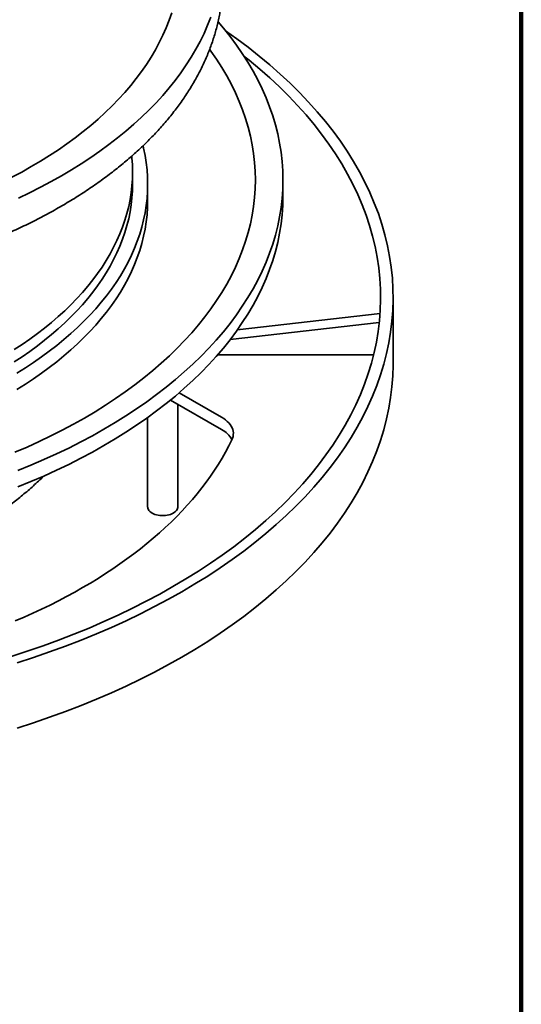
# Model space of a CAD drawing. Units: inches. Extents: x 2 to 101, y 1 to 181.
# Drawn here: x 93 to 101, y 85 to 99 of the extents above; entities that cross this region are included whole.
import ezdxf

# ---------------------------------------------------------------- set-up
doc = ezdxf.new("R2010")
doc.units = ezdxf.units.IN
doc.header["$LTSCALE"] = 12
doc.header["$MEASUREMENT"] = 0

msp = doc.modelspace()

# ---------------------------------------------------------------- linework, layer by layer
at = {"color": 7, "linetype": 'Continuous', "lineweight": 100}
msp.add_line((100.78125, 0.75), (100.78125, 131.25), dxfattribs=at)
at = {"color": 7, "linetype": 'Continuous', "lineweight": 35}
for p, q in [((94.9627493, 96.9990033), (94.9627493, 97.1832149)), ((95.1877493, 96.754041), (95.1877493, 96.9990033)), ((97.2127489, 96.8152816), (97.2127489, 97.0602438)), ((98.8627492, 94.3197219), (98.8627492, 95.299571)), ((96.5296534, 94.8126645), (98.6669526, 95.0573633)), ((96.4247231, 94.6707614), (98.6555192, 94.9261642)), ((98.5246447, 94.4384989), (96.2341347, 94.4384988)), ((95.6596008, 93.8710944), (96.2950571, 93.5042533)), ((95.529706, 93.7623594), (96.2950571, 93.3205316)), ((95.6377492, 92.1609988), (95.6377492, 93.6999875)), ((95.1877493, 93.5011838), (95.1877493, 92.1609988))]:
    msp.add_line(p, q, dxfattribs=at)
at = {"color": 7, "linetype": 'Continuous', "lineweight": 35, "flags": 128}
for points in [[(93.1565062, 97.1014079), (93.3028488, 97.1795019), (93.4455997, 97.2597809), (93.584662, 97.3421892), (93.7199395, 97.426671), (93.8513397, 97.5131681), (93.9787732, 97.601621), (94.1021519, 97.6919695), (94.2213912, 97.7841515), (94.3364101, 97.8781038), (94.4471292, 97.973762), (94.5534728, 98.0710606), (94.6553679, 98.1699327), (94.7527445, 98.270311), (94.8455366, 98.3721263), (94.9336797, 98.4753091), (95.0171142, 98.5797883), (95.0957824, 98.6854926), (95.1696302, 98.7923495), (95.2386078, 98.9002858), (95.3026671, 99.0092273), (95.3617646, 99.1190996), (95.4158597, 99.2298273), (95.4649154, 99.3413345), (95.5088981, 99.4535449), (95.5477776, 99.5663814)], [(93.2546426, 96.7884615), (93.4206958, 96.8681878), (93.5830769, 96.9503962), (93.7416748, 97.03503), (93.8963802, 97.1220319), (94.0470882, 97.2113414), (94.1936942, 97.302898), (94.3360986, 97.3966386), (94.4742036, 97.4924991), (94.6079146, 97.5904136), (94.7371394, 97.6903155), (94.8617907, 97.7921354), (94.9817818, 97.8958044), (95.097031, 98.0012511), (95.207459, 98.1084034), (95.3129908, 98.2171875), (95.4135531, 98.3275294), (95.5090782, 98.4393528), (95.5994995, 98.5525817), (95.6847555, 98.6671382), (95.7647881, 98.7829434), (95.8395414, 98.8999189), (95.9089654, 99.0179837), (95.9730123, 99.1370571), (96.0316372, 99.2570576), (96.0848012, 99.377903), (96.132467, 99.4995102)], [(93.2341804, 89.8260951), (93.4789798, 89.9055763), (93.7201158, 89.9887056), (93.9574254, 90.0754269), (94.1907492, 90.1656808), (94.4199284, 90.2594069), (94.6448083, 90.3565416), (94.8652366, 90.4570194), (95.0810649, 90.5607719), (95.2921465, 90.6677293), (95.4983389, 90.7778192), (95.6995025, 90.8909672), (95.8955019, 91.0070965), (96.0862039, 91.1261289), (96.2714796, 91.2479836), (96.4512037, 91.3725787), (96.6252552, 91.4998292), (96.7935156, 91.6296496), (96.9558715, 91.761952), (97.1122129, 91.8966469), (97.2624348, 92.0336428), (97.4064347, 92.1728477), (97.544115, 92.3141674), (97.6753839, 92.4575057), (97.8001519, 92.6027661), (97.9183339, 92.7498507), (98.0298513, 92.8986594), (98.1346282, 93.0490917), (98.2325927, 93.2010461), (98.3236799, 93.3544197), (98.4078279, 93.509109), (98.4849797, 93.6650086), (98.5550828, 93.822014), (98.61809, 93.9800188), (98.6739591, 94.1389158), (98.7226511, 94.2985979), (98.7641346, 94.4589569), (98.798381, 94.6198842), (98.8253661, 94.7812711), (98.8450729, 94.9430088), (98.8574885, 95.1049877), (98.8626029, 95.2670979), (98.8604136, 95.4292305), (98.8509221, 95.5912749), (98.8341343, 95.7531224), (98.8100629, 95.914663), (98.778722, 96.0757878), (98.7401348, 96.2363875), (98.6943259, 96.3963536), (98.6413274, 96.555578), (98.5811746, 96.7139529), (98.5139085, 96.8713713), (98.4395741, 97.0277267), (98.3582221, 97.1829135), (98.2699074, 97.3368264), (98.1746892, 97.4893617), (98.072633, 97.6404159), (97.963807, 97.7898872), (97.8482849, 97.9376743), (97.7261453, 98.0836772), (97.5974699, 98.2277972), (97.4623465, 98.3699369), (97.3208661, 98.5100001), (97.1731248, 98.6478922), (97.0192221, 98.7835198), (96.8592623, 98.9167913), (96.6933533, 99.0476164), (96.521608, 99.175907), (96.3533331, 99.2952283)], [(93.2453664, 92.7070589), (93.4409846, 92.7868683), (93.6329163, 92.8696068), (93.8210312, 92.9552169), (94.0051991, 93.0436407), (94.1852945, 93.1348172), (94.3611936, 93.2286841), (94.5327763, 93.3251768), (94.6999247, 93.4242294), (94.8625246, 93.5257738), (95.020464, 93.6297406), (95.1736351, 93.7360585), (95.3219322, 93.8446549), (95.465255, 93.9554548), (95.603504, 94.0683827), (95.7365852, 94.183361), (95.8644071, 94.3003109), (95.9868821, 94.4191525), (96.1039262, 94.539804), (96.2154593, 94.662183), (96.3214048, 94.7862056), (96.4216901, 94.9117868), (96.5162472, 95.0388401), (96.6050104, 95.1672789), (96.6879191, 95.2970151), (96.7649164, 95.4279598), (96.8359501, 95.5600229), (96.9009707, 95.6931143), (96.9599343, 95.8271428), (97.0128001, 95.9620163), (97.0595318, 96.0976425), (97.1000976, 96.2339284), (97.13447, 96.3707806), (97.1626244, 96.5081055), (97.1845427, 96.6458087), (97.2002094, 96.7837957), (97.2096138, 96.9219723), (97.2127489, 97.0602438), (97.2096138, 97.1985153), (97.2002094, 97.336692), (97.1845427, 97.474679), (97.1626244, 97.6123822), (97.13447, 97.7497071), (97.1000976, 97.8865593), (97.0595318, 98.0228452), (97.0128001, 98.1584714), (96.9599343, 98.2933449), (96.9009707, 98.4273733), (96.8359501, 98.5604648), (96.7649164, 98.6925279), (96.6879191, 98.8234725), (96.6050104, 98.9532088), (96.5162472, 99.0816476), (96.4216901, 99.2087009), (96.3214048, 99.334282), (96.2418687, 99.4281448)], [(93.1985228, 92.9795207), (93.3818024, 93.0585288), (93.5614362, 93.1402797), (93.7373018, 93.224717), (93.9092783, 93.311783), (94.0772476, 93.4014182), (94.2410949, 93.4935609), (94.400708, 93.588148), (94.5559775, 93.6851146), (94.7067966, 93.7843945), (94.8530621, 93.8859195), (94.9946742, 93.9896199), (95.1315352, 94.095425), (95.2635522, 94.2032615), (95.3906336, 94.3130566), (95.5126928, 94.4247342), (95.6296464, 94.5382182), (95.741414, 94.6534304), (95.8479192, 94.7702923), (95.9490885, 94.8887236), (96.0448527, 95.0086434), (96.1351467, 95.1299689), (96.2199084, 95.2526175), (96.2990793, 95.376505), (96.3726057, 95.5015463), (96.4404369, 95.6276558), (96.5025261, 95.7547474), (96.5588315, 95.8827335), (96.6093144, 96.0115265), (96.6539392, 96.1410384), (96.6926763, 96.2711805), (96.7254991, 96.401863), (96.7523844, 96.5329969), (96.7733147, 96.6644922), (96.788275, 96.7962584), (96.7972553, 96.928206), (96.8002491, 97.0602438), (96.7972553, 97.1922817), (96.788275, 97.3242292), (96.7733147, 97.4559955), (96.7523844, 97.5874907), (96.7254991, 97.7186246), (96.6926763, 97.8493072), (96.6539392, 97.9794492), (96.6093144, 98.1089612), (96.5588315, 98.2377541), (96.5025261, 98.3657403), (96.4404369, 98.4928319), (96.3726057, 98.6189413), (96.2990793, 98.7439826), (96.2199084, 98.8678701), (96.1351467, 98.9905188), (96.1161865, 99.016734)], [(93.1447133, 89.9212194), (93.3852293, 89.9993164), (93.622147, 90.0809968), (93.8553056, 90.1662057), (94.0845477, 90.2548856), (94.3097183, 90.3469763), (94.5306654, 90.4424154), (94.7472392, 90.5411387), (94.959293, 90.6430795), (95.1666841, 90.7481685), (95.3692724, 90.8563347), (95.5669201, 90.9675054), (95.7594942, 91.081605), (95.9468639, 91.1985567), (96.1289032, 91.3182811), (96.305489, 91.4406972), (96.4765013, 91.5657225), (96.6418245, 91.6932726), (96.8013476, 91.8232608), (96.9549623, 91.9555994), (97.1025644, 92.090199), (97.2440544, 92.2269687), (97.3793371, 92.3658157), (97.5083201, 92.5066464), (97.6309164, 92.6493657), (97.7470436, 92.7938766), (97.8566232, 92.9400816), (97.9595812, 93.087882), (98.0558467, 93.237178), (98.1453562, 93.3878683), (98.2280486, 93.5398511), (98.3038671, 93.693024), (98.3727623, 93.8472826), (98.4346858, 94.0025237), (98.4895968, 94.1586416), (98.537458, 94.3155308), (98.5782371, 94.4730852), (98.6119061, 94.6311986), (98.6384422, 94.7897641), (98.6578279, 94.9486738), (98.6700499, 95.1078212), (98.6751, 95.2670982), (98.6729749, 95.426397), (98.6636761, 95.5856099), (98.6472094, 95.7446299), (98.6235864, 95.9033483), (98.5928231, 96.0616591), (98.5549392, 96.2194544), (98.5099617, 96.3766278), (98.457921, 96.5330727), (98.3988511, 96.6886838), (98.3327926, 96.8433555), (98.2597906, 96.9969836), (98.1798941, 97.149464), (98.0931569, 97.3006937), (97.9996379, 97.4505703), (97.8994002, 97.5989925), (97.7925117, 97.7458601), (97.6790445, 97.8910736), (97.5590755, 98.0345349), (97.4326855, 98.1761469), (97.2999605, 98.315814), (97.16099, 98.453442), (97.0158677, 98.5889372), (96.8646921, 98.7222087), (96.7075648, 98.8531657), (96.6299529, 98.9152624)], [(93.2310416, 94.1676806), (93.3576561, 94.2467521), (93.4806417, 94.3277099), (93.5999142, 94.4104985), (93.7153918, 94.4950611), (93.8269955, 94.5813397), (93.9346485, 94.6692753), (94.0382774, 94.7588075), (94.1378108, 94.8498751), (94.2331806, 94.9424158), (94.3243213, 95.0363658), (94.411171, 95.1316608), (94.4936694, 95.2282359), (94.571761, 95.3260242), (94.6453909, 95.4249595), (94.7145101, 95.5249731), (94.7790698, 95.6259973), (94.839027, 95.7279625), (94.89434, 95.8307985), (94.944971, 95.9344353), (94.9908851, 96.0388016), (95.0320512, 96.143826), (95.0684405, 96.2494366), (95.1000287, 96.355561), (95.126794, 96.4621262), (95.148718, 96.5690595), (95.1657855, 96.6762873), (95.1779848, 96.7837362), (95.1853076, 96.8913329), (95.1877493, 96.9990033), (95.1853076, 97.1066736), (95.1779848, 97.2142703), (95.1657855, 97.3217192), (95.148718, 97.4289471), (95.126794, 97.5358803), (95.1183061, 97.5718708)], [(94.9506927, 97.4185889), (94.9532932, 97.391684), (94.9603851, 97.2874852), (94.9627493, 97.1832149), (94.9603851, 97.0789446), (94.9532932, 96.9747458), (94.941479, 96.87069), (94.9249503, 96.7668481), (94.9037188, 96.6632918), (94.877799, 96.5600918), (94.8472083, 96.4573188), (94.8119678, 96.3550433), (94.7721019, 96.2533355), (94.7276376, 96.1522649), (94.6786056, 96.0519007), (94.6250391, 95.9523121), (94.5669758, 95.8535668), (94.5044543, 95.7557331), (94.4375182, 95.6588776), (94.3662132, 95.5630668), (94.290588, 95.4683662), (94.2106943, 95.3748413), (94.1265877, 95.2825553), (94.0383246, 95.1915723), (93.9459664, 95.1019541), (93.8495764, 95.0137622), (93.7492202, 94.9270572), (93.6449667, 94.8418986), (93.5368877, 94.7583443), (93.4250564, 94.6764524), (93.3095508, 94.596278), (93.1904485, 94.5178769)], [(94.9627493, 96.9990033), (94.9603851, 96.894733), (94.9532932, 96.7905342), (94.941479, 96.6864784), (94.9249503, 96.5826365), (94.9037188, 96.4790802), (94.877799, 96.3758802), (94.8472083, 96.2731072), (94.8119678, 96.1708317), (94.7721019, 96.0691239), (94.7276376, 95.9680533), (94.6786056, 95.8676891), (94.6250391, 95.7681005), (94.5669758, 95.6693552), (94.5044543, 95.5715215), (94.4375182, 95.474666), (94.3662132, 95.3788552), (94.290588, 95.2841546), (94.2106943, 95.1906297), (94.1265877, 95.0983437), (94.0383246, 95.0073607), (93.9459664, 94.9177425), (93.8495764, 94.8295506), (93.7492202, 94.7428456), (93.6449667, 94.657687), (93.5368877, 94.5741327), (93.4250564, 94.4922408), (93.3095508, 94.4120664), (93.1904485, 94.3336653)], [(93.2453664, 92.4620966), (93.4409846, 92.5419061), (93.6329163, 92.6246446), (93.8210312, 92.7102546), (94.0051991, 92.7986784), (94.1852945, 92.8898549), (94.3611936, 92.9837218), (94.5327763, 93.0802145), (94.6999247, 93.1792672), (94.8625246, 93.2808115), (95.020464, 93.3847784), (95.1736351, 93.4910963), (95.3219322, 93.5996927), (95.465255, 93.7104925), (95.603504, 93.8234205), (95.7365852, 93.9383987), (95.8644071, 94.0553486), (95.9868821, 94.1741902), (96.1039262, 94.2948418), (96.2154593, 94.4172208), (96.3214048, 94.5412434), (96.4216901, 94.6668245), (96.5162472, 94.7938779), (96.6050104, 94.9223166), (96.6879191, 95.0520529), (96.7649164, 95.1829975), (96.8359501, 95.3150606), (96.9009707, 95.4481521), (96.9599343, 95.5821806), (97.0128001, 95.717054), (97.0595318, 95.8526803), (97.1000976, 95.9889662), (97.13447, 96.1258183), (97.1626244, 96.2631432), (97.1845427, 96.4008464), (97.2002094, 96.5388334), (97.2096138, 96.6770101), (97.2127489, 96.8152816)], [(93.2310416, 93.9227183), (93.3576561, 94.0017898), (93.4806417, 94.0827477), (93.5999142, 94.1655363), (93.7153918, 94.2500988), (93.8269955, 94.3363775), (93.9346485, 94.424313), (94.0382774, 94.5138453), (94.1378108, 94.6049129), (94.2331806, 94.6974535), (94.3243213, 94.7914036), (94.411171, 94.8866985), (94.4936694, 94.9832737), (94.571761, 95.0810619), (94.6453909, 95.1799972), (94.7145101, 95.2800108), (94.7790698, 95.3810351), (94.839027, 95.4830002), (94.89434, 95.5858363), (94.944971, 95.6894731), (94.9908851, 95.7938394), (95.0320512, 95.8988638), (95.0684405, 96.0044744), (95.1000287, 96.1105987), (95.126794, 96.217164), (95.148718, 96.3240972), (95.1657855, 96.431325), (95.1779848, 96.538774), (95.1853076, 96.6463707), (95.1877493, 96.754041), (95.1877493, 96.754041)], [(93.2341804, 88.8462461), (93.4789798, 88.9257272), (93.7201158, 89.0088566), (93.9574254, 89.0955779), (94.1907492, 89.1858318), (94.4199284, 89.2795579), (94.6448083, 89.3766926), (94.8652366, 89.4771703), (95.0810649, 89.5809228), (95.2921465, 89.6878802), (95.4983389, 89.7979701), (95.6995025, 89.9111182), (95.8955019, 90.0272475), (96.0862039, 90.1462798), (96.2714796, 90.2681346), (96.4512037, 90.3927296), (96.6252552, 90.5199802), (96.7935156, 90.6498006), (96.9558715, 90.7821029), (97.1122129, 90.9167979), (97.2624348, 91.0537938), (97.4064347, 91.1929987), (97.544115, 91.3343183), (97.6753839, 91.4776566), (97.8001519, 91.622917), (97.9183339, 91.7700017), (98.0298513, 91.9188104), (98.1346282, 92.0692426), (98.2325927, 92.2211971), (98.3236799, 92.3745707), (98.4078279, 92.5292599), (98.4849797, 92.6851596), (98.5550828, 92.842165), (98.61809, 93.0001698), (98.6739591, 93.1590667), (98.7226511, 93.3187489), (98.7641346, 93.4791078), (98.798381, 93.6400352), (98.8253661, 93.8014221), (98.8450729, 93.9631598), (98.8574885, 94.1251387), (98.8626029, 94.2872488), (98.8627492, 94.3197219)], [(96.2950571, 93.5042533), (96.3257859, 93.4851245), (96.3539336, 93.4647149), (96.3793404, 93.4431403), (96.401862, 93.4205231), (96.4213715, 93.3969912), (96.4377577, 93.3726782), (96.4509272, 93.3477226), (96.460806, 93.3222652), (96.4673373, 93.2964512), (96.4704849, 93.2704265), (96.4702308, 93.2443387), (96.4665757, 93.2183359), (96.4595413, 93.1925658), (96.4491667, 93.1671745)], [(96.4491667, 93.1671745), (96.403392, 93.0748836), (96.3545705, 92.9831144), (96.3027192, 92.8919008), (96.2478575, 92.8012759), (96.1900052, 92.7112731), (96.1291833, 92.621925), (96.0654149, 92.533264), (95.9987225, 92.4453232), (95.9291303, 92.3581343), (95.8566643, 92.2717292), (95.7813507, 92.1861394), (95.7032174, 92.1013962), (95.6222925, 92.0175306), (95.5386053, 91.9345734), (95.452187, 91.8525547), (95.3630693, 91.7715042), (95.2712838, 91.6914522), (95.176865, 91.6124273), (95.0798468, 91.534459), (94.980265, 91.4575751), (94.8781558, 91.3818042), (94.7735567, 91.3071737), (94.6665055, 91.2337111), (94.5570416, 91.1614431), (94.4452053, 91.090396), (94.331037, 91.0205958), (94.2145782, 90.9520684), (94.0958724, 90.8848382), (93.974962, 90.8189303), (93.8518913, 90.7543685), (93.726706, 90.6911764), (93.5994512, 90.629377), (93.4701733, 90.5689933), (93.3389201, 90.5100469), (93.2057389, 90.4525595)], [(95.6377492, 92.1609988), (95.6373388, 92.1531563), (95.6340638, 92.1375856), (95.6275615, 92.1223563), (95.6179269, 92.1076904), (95.6053003, 92.093802), (95.5898658, 92.0808933), (95.5718483, 92.0691529), (95.5515113, 92.0587517), (95.5291505, 92.0498416), (95.5050924, 92.0425524), (95.4796876, 92.0369905), (95.4533068, 92.0332368), (95.4263344, 92.031346), (95.3991641, 92.031346), (95.372192, 92.0332367), (95.3458112, 92.0369903), (95.3204066, 92.0425524), (95.2963485, 92.0498416), (95.2739877, 92.0587517), (95.2536502, 92.0691529), (95.2356332, 92.0808933), (95.2201987, 92.093802), (95.2075721, 92.1076904), (95.1979372, 92.1223561), (95.191435, 92.1375854), (95.1881597, 92.1531563), (95.1877493, 92.1609988)]]:
    msp.add_lwpolyline(points, dxfattribs=at)
at = {"color": 7, "linetype": 'Continuous', "lineweight": 35}
msp.add_arc((96.1290622, 92.998992), 0.3618591, 27.7484498, 62.69494142, dxfattribs=at)
for points, knots in [([(79.8164374, 99.9219558), (79.8177015, 99.8981745), (79.8205526, 99.8445401), (79.8284045, 99.7611375), (79.8393651, 99.6717703), (79.8532709, 99.5825391), (79.8700103, 99.4934717), (79.8896048, 99.4045984), (79.9120435, 99.3159481), (79.9373202, 99.2275516), (79.9654287, 99.1394383), (79.9963604, 99.051639), (80.0301057, 98.964184), (80.0666554, 98.8771046), (80.1059969, 98.7904308), (80.148119, 98.7041939), (80.193007, 98.6184255), (80.2406467, 98.5331559), (80.2910219, 98.4484157), (80.344117, 98.3642376), (80.3999109, 98.2806502), (80.4583868, 98.1976857), (80.5195216, 98.1153731), (80.5832965, 98.0337441), (80.6496857, 97.9528265), (80.7186674, 97.8726508), (80.7902163, 97.7932462), (80.8643067, 97.714641), (80.9409102, 97.6368626), (81.0200017, 97.5599405), (81.1015499, 97.4839004), (81.1855275, 97.4087703), (81.2719016, 97.334576), (81.3606444, 97.2613441), (81.4517208, 97.1890995), (81.5450993, 97.1178673), (81.6407461, 97.0476725), (81.7386273, 96.9785391), (81.8387084, 96.9104912), (81.9409521, 96.8435515), (82.0453236, 96.7777431), (82.1517849, 96.7130891), (82.2602991, 96.64961), (82.3708263, 96.5873288), (82.4833287, 96.5262652), (82.5977672, 96.4664412), (82.7141001, 96.4078753), (82.832287, 96.3505881), (82.9522883, 96.2945996), (83.0740593, 96.2399272), (83.1975597, 96.1865898), (83.3227452, 96.1346057), (83.449572, 96.0839908), (83.5779969, 96.0347642), (83.7079744, 95.9869407), (83.8394601, 95.9405375), (83.9724075, 95.8955692), (84.1067708, 95.8520508), (84.2425033, 95.8099983), (84.3795579, 95.769424), (84.5178869, 95.7303422), (84.6574428, 95.6927663), (84.7981771, 95.6567088), (84.940041, 95.6221819), (85.0829851, 95.5891963), (85.2269598, 95.5577641), (85.3719158, 95.5278953), (85.5178028, 95.4996001), (85.6645699, 95.4728881), (85.8121664, 95.447767), (85.9605416, 95.4242482), (86.1096439, 95.4023363), (86.2594221, 95.3820409), (86.4098238, 95.3633679), (86.5607971, 95.3463239), (86.7122898, 95.3309134), (86.8642499, 95.3171441), (87.0166243, 95.3050182), (87.1693606, 95.2945412), (87.3224057, 95.2857162), (87.4757068, 95.2785455), (87.629211, 95.2730327), (87.7828651, 95.2691792), (87.936616, 95.2669858), (88.0904106, 95.2664543), (88.2441954, 95.2675838), (88.3979174, 95.2703745), (88.5515234, 95.2748246), (88.7049601, 95.2809341), (88.8581745, 95.2887001), (89.0111137, 95.2981199), (89.1637248, 95.3091899), (89.3159549, 95.3219078), (89.4677515, 95.3362673), (89.6190617, 95.352266), (89.7698339, 95.369896), (89.9200153, 95.3891535), (90.0695544, 95.4100303), (90.2183988, 95.4325209), (90.3664976, 95.4566164), (90.5137994, 95.4823101), (90.6602536, 95.5095917), (90.8058089, 95.5384534), (90.9504155, 95.5688849), (91.094023, 95.6008763), (91.2365816, 95.6344165), (91.3780423, 95.6694946), (91.518356, 95.7060986), (91.657474, 95.7442165), (91.7953486, 95.7838351), (91.9319307, 95.8249423), (92.0671748, 95.8675223), (92.2010324, 95.9115627), (92.3334587, 95.9570477), (92.4644057, 96.0039631), (92.5938304, 96.0522918), (92.7216853, 96.1020196), (92.8479278, 96.1531278), (92.9725134, 96.2056007), (93.095398, 96.2594207), (93.2165403, 96.3145687), (93.3358965, 96.3710278), (93.4534261, 96.4287784), (93.5690869, 96.4878008), (93.6828401, 96.548076), (93.7946432, 96.6095837), (93.9044593, 96.6723028), (94.0122493, 96.7362125), (94.1179739, 96.8012917), (94.2215967, 96.8675179), (94.323081, 96.9348691), (94.4223909, 97.0033223), (94.5194901, 97.0728543), (94.6143446, 97.1434417), (94.706919, 97.2150605), (94.7971827, 97.2876848), (94.8851006, 97.3612914), (94.9706427, 97.4358536), (95.0537766, 97.5113466), (95.1344735, 97.5877429), (95.2127022, 97.6650167), (95.2884365, 97.74314), (95.3616463, 97.8220856), (95.4323078, 97.9018249), (95.5003909, 97.9823303), (95.5658753, 98.0635711), (95.6287334, 98.145519), (95.688944, 98.2281444), (95.7464851, 98.3114155), (95.8013361, 98.3953035), (95.8534764, 98.4797759), (95.9028877, 98.5648025), (95.949554, 98.6503512), (95.9934578, 98.7363903), (96.0345844, 98.8228879), (96.0729206, 98.9098123), (96.108454, 98.9971317), (96.1411712, 99.0848134), (96.1710661, 99.1728259), (96.198126, 99.2611366), (96.2223461, 99.3497154), (96.2437169, 99.4385296), (96.2622372, 99.5275489), (96.2778882, 99.6167419), (96.2907228, 99.7060773), (96.3005206, 99.7955286), (96.306629, 99.8677066), (96.3084411, 99.9100755), (96.3089758, 99.9225774)], [0, 0, 0, 0, 0.0047840468, 0.0107895849, 0.0167959013, 0.0228033269, 0.0288121745, 0.0348227831, 0.0408353892, 0.0468502459, 0.0528675511, 0.0588874504, 0.0649100926, 0.0709355152, 0.0769637878, 0.0829949295, 0.089028889, 0.0950656406, 0.1011050851, 0.1071471365, 0.1131916567, 0.1192385338, 0.125287613, 0.1313387293, 0.1373917617, 0.1434465243, 0.1495028663, 0.1555606409, 0.1616196899, 0.167679869, 0.1737410491, 0.1798030812, 0.1858658671, 0.1919292753, 0.1979932077, 0.2040575642, 0.2101222598, 0.2161872072, 0.2222523341, 0.2283175781, 0.2343828787, 0.2404481703, 0.246513406, 0.252578546, 0.2586435571, 0.2647084116, 0.2707730818, 0.2768375467, 0.2829017959, 0.2889658074, 0.2950295734, 0.3010930856, 0.3071563339, 0.3132193223, 0.3192820393, 0.3253444971, 0.3314066889, 0.3374686144, 0.3435302789, 0.3495916865, 0.3556528444, 0.3617137599, 0.367774455, 0.3738349127, 0.3798951373, 0.3859551605, 0.3920149776, 0.3980746106, 0.4041340573, 0.4101933146, 0.4162524173, 0.4223113699, 0.4283701932, 0.4344288712, 0.4404874289, 0.4465458687, 0.4526042207, 0.4586624842, 0.4647206636, 0.4707787844, 0.4768368365, 0.4828948463, 0.4889528307, 0.4950107957, 0.5010687489, 0.5071266986, 0.513184653, 0.5192426383, 0.5253006421, 0.5313586866, 0.5374167903, 0.5434749609, 0.5495331913, 0.5555915246, 0.5616499378, 0.5677084649, 0.57376712, 0.5798259045, 0.5858848176, 0.5919438796, 0.5980031101, 0.6040625178, 0.6101221125, 0.6161818915, 0.6222418887, 0.6283020757, 0.6343625063, 0.6404231589, 0.6464840518, 0.652545203, 0.6586066022, 0.664668262, 0.6707301985, 0.6767924115, 0.6828549004, 0.6889176773, 0.6949807362, 0.7010440789, 0.7071077107, 0.7131716226, 0.7192358176, 0.7253002813, 0.7313650088, 0.7374299879, 0.7434952028, 0.7495606339, 0.7556262608, 0.7616920568, 0.767757992, 0.7738240305, 0.7798901304, 0.7859562326, 0.7920222825, 0.7980882121, 0.8041539563, 0.8102194343, 0.8162845637, 0.8223492473, 0.8284133952, 0.8344768867, 0.8405396089, 0.8466014283, 0.8526622121, 0.858721817, 0.8647801102, 0.8708369047, 0.8768920699, 0.8829454412, 0.8889968496, 0.8950461478, 0.901093165, 0.9071377717, 0.9131798378, 0.9192192212, 0.9252558532, 0.9312896504, 0.937320565, 0.9433485856, 0.9493737114, 0.9553960128, 0.9614155561, 0.967432511, 0.9734470484, 0.9794593254, 0.9854696331, 0.9914782411, 0.9974854761, 1, 1, 1, 1]), ([(98.5246447, 94.4384989), (98.5329834, 94.4387584), (98.5484575, 94.43924), (98.5632825, 94.4428574), (98.5701185, 94.4445255)], [0, 0, 0, 0, 0.538882556, 1, 1, 1, 1]), ([(88.3579828, 90.7449099), (88.3642683, 90.7450471), (88.416093, 90.7461781), (88.5133399, 90.7499364), (88.649643, 90.7562953), (88.7856881, 90.7645258), (88.9214328, 90.7744135), (89.0568164, 90.786013), (89.1917835, 90.7993045), (89.3262774, 90.8142884), (89.4602417, 90.8309591), (89.5936205, 90.8493119), (89.7263579, 90.869341), (89.8583987, 90.8910395), (89.989687, 90.9144028), (90.1201681, 90.9394222), (90.2497874, 90.9660902), (90.3784899, 90.9943998), (90.5062216, 91.0243431), (90.6329289, 91.055909), (90.7585574, 91.0890912), (90.8830551, 91.1238774), (91.0063678, 91.1602597), (91.1284439, 91.1982254), (91.2492297, 91.2377663), (91.368675, 91.2788674), (91.486726, 91.3215206), (91.6033323, 91.3657117), (91.7184426, 91.4114283), (91.8320052, 91.4586574), (91.9439696, 91.5073861), (92.0542853, 91.5575983), (92.1629018, 91.6092812), (92.2697679, 91.6624183), (92.3748346, 91.7169944), (92.4780499, 91.7729924), (92.5793652, 91.8303946), (92.6787291, 91.8891828), (92.7760927, 91.9493376), (92.871403, 92.010838), (92.9646099, 92.073661), (93.055662, 92.1377832), (93.1445099, 92.2031793), (93.2311015, 92.269824), (93.3153949, 92.3376859), (93.3973153, 92.4067467), (93.4769063, 92.4769311), (93.553777, 92.548369), (93.605681, 92.5979728), (93.6312501, 92.624087), (93.6327891, 92.6256588)], [0, 0, 0, 0, 0.0029702825, 0.0244906565, 0.0460123496, 0.0675359471, 0.0890617857, 0.1105904085, 0.132122347, 0.1536580207, 0.1751978533, 0.1967423138, 0.2182919611, 0.239847203, 0.261408449, 0.2829761726, 0.304550849, 0.3261328307, 0.3477225414, 0.3693203926, 0.3909267247, 0.4125419109, 0.4341662413, 0.4557999976, 0.4774434302, 0.49909671, 0.5207599897, 0.5424333248, 0.5641167405, 0.585810131, 0.6075133117, 0.6292260305, 0.6509478546, 0.6726782376, 0.6944164878, 0.7161617183, 0.7379128754, 0.7596686805, 0.7814276323, 0.8031878171, 0.8249466388, 0.8467016919, 0.8684502627, 0.8901893321, 0.9119155419, 0.9336252584, 0.9553145286, 0.9769790858, 0.9986143952, 1, 1, 1, 1])]:
    msp.add_open_spline(points, degree=3, knots=knots, dxfattribs=at)

doc.saveas('drawing.dxf')
